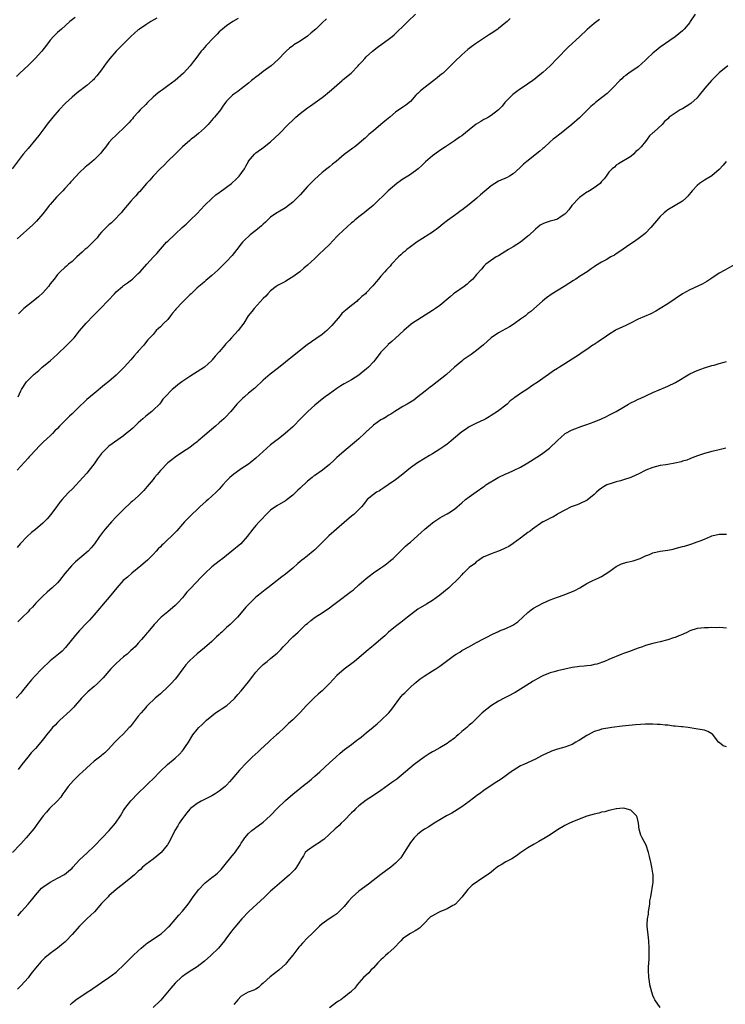
# Model space of a CAD drawing. Units: inches. Extents: x 2568000 to 2571000, y 1539000 to 1542000.
# Drawn here: x 2569901 to 2570093, y 1539358 to 1539626 of the extents above; entities that cross this region are included whole.
import ezdxf

# ---------------------------------------------------------------- set-up
doc = ezdxf.new("R2010")
doc.units = ezdxf.units.IN
doc.header["$MEASUREMENT"] = 0
doc.layers.add('LD25681539_10ft', color=82, linetype='Continuous')

msp = doc.modelspace()

# ---------------------------------------------------------------- linework, layer by layer
at = {"layer": 'LD25681539_10ft'}
for points, elevation in [([(2570084.51, 1539627), (2570083.16, 1539625), (2570083, 1539624.78), (2570081.46, 1539623), (2570081, 1539622.55), (2570079, 1539620.86), (2570075, 1539618.09), (2570074.41, 1539617.59), (2570073, 1539616.44), (2570071.46, 1539615), (2570071, 1539614.53), (2570069, 1539612.75), (2570066.4, 1539611), (2570065.61, 1539610.39), (2570065, 1539609.96), (2570064.51, 1539609.49), (2570063.94, 1539609), (2570062.06, 1539607), (2570060.54, 1539605.46), (2570059, 1539604.28), (2570057.4, 1539603), (2570057.17, 1539602.83), (2570057, 1539602.68), (2570056.12, 1539601.88), (2570053.15, 1539599), (2570053, 1539598.84), (2570050.97, 1539597.03), (2570049, 1539595.47), (2570048.45, 1539595), (2570047.62, 1539594.38), (2570046.5, 1539593.5), (2570045.84, 1539593), (2570045, 1539592.3), (2570043.28, 1539590.72), (2570043, 1539590.5), (2570042.24, 1539589.76), (2570038.69, 1539587), (2570037.8, 1539586.2), (2570037, 1539585.42), (2570036.76, 1539585.24), (2570035, 1539583.62), (2570034.01, 1539583), (2570033.36, 1539582.64), (2570031, 1539581.59), (2570029, 1539580.39), (2570026.07, 1539577.93), (2570025.07, 1539577), (2570023, 1539575.26), (2570021, 1539573.72), (2570020.56, 1539573.44), (2570019.99, 1539573), (2570019, 1539572.27), (2570017.1, 1539570.9), (2570015.96, 1539570.04), (2570014.72, 1539569), (2570013, 1539567.76), (2570011.34, 1539566.66), (2570011, 1539566.47), (2570008.86, 1539565.14), (2570007, 1539563.78), (2570006.01, 1539563), (2570005.5, 1539562.5), (2570005, 1539562.1), (2570004.44, 1539561.56), (2570003.81, 1539561), (2570001.9, 1539559), (2570001.49, 1539558.51), (2570001, 1539557.99), (2570000.54, 1539557.46), (2570000.06, 1539557), (2569999, 1539555.74), (2569998.33, 1539555), (2569997.72, 1539554.28), (2569996.83, 1539553.17), (2569995, 1539551.25), (2569994.78, 1539551), (2569993.76, 1539550.24), (2569993, 1539549.46), (2569992.75, 1539549.25), (2569992.52, 1539549), (2569991, 1539547.84), (2569990.01, 1539547), (2569989.43, 1539546.57), (2569989, 1539546.15), (2569988.37, 1539545.63), (2569987.89, 1539545), (2569985.6, 1539542.4), (2569985, 1539541.75), (2569984.24, 1539541), (2569983, 1539539.95), (2569981.3, 1539538.7), (2569980.08, 1539537.92), (2569978.94, 1539537.06), (2569976.33, 1539535), (2569973, 1539532.43), (2569971.11, 1539530.89), (2569968.87, 1539529.13), (2569967, 1539527.5), (2569964.67, 1539525.33), (2569963, 1539523.93), (2569961.86, 1539523), (2569961.4, 1539522.6), (2569959.83, 1539521), (2569959, 1539519.98), (2569958.17, 1539519), (2569956.62, 1539517.38), (2569956.25, 1539517), (2569955, 1539515.91), (2569954, 1539515), (2569952.36, 1539513.64), (2569951, 1539512.46), (2569949.29, 1539511), (2569949, 1539510.73), (2569948, 1539510), (2569947, 1539509.2), (2569945, 1539507.91), (2569943, 1539506.56), (2569942.15, 1539505.85), (2569941, 1539504.98), (2569939, 1539502.96), (2569938.12, 1539501.88), (2569937.42, 1539501), (2569937, 1539500.51), (2569935.45, 1539498.55), (2569934.51, 1539497.49), (2569933, 1539495.97), (2569931.41, 1539494.59), (2569931, 1539494.25), (2569929, 1539492.36), (2569927.35, 1539490.65), (2569927, 1539490.32), (2569925.73, 1539489), (2569923.96, 1539487), (2569923.56, 1539486.44), (2569922.46, 1539485), (2569921.05, 1539482.95), (2569920.13, 1539481.87), (2569919.32, 1539481), (2569915.93, 1539478.07), (2569915, 1539477.18), (2569914.83, 1539477), (2569913.12, 1539475), (2569911.52, 1539473), (2569911, 1539472.41), (2569909.56, 1539471), (2569908.18, 1539469.82), (2569907, 1539468.74), (2569905.16, 1539466.84), (2569904.22, 1539465.78), (2569903.44, 1539465), (2569903, 1539464.51), (2569901.53, 1539463), (2569900.25, 1539461.75)], 7580), ([(2569900.29, 1539523), (2569901, 1539524.55), (2569901.24, 1539525), (2569902.58, 1539527), (2569904.59, 1539529), (2569905.9, 1539530.1), (2569906.86, 1539531), (2569909, 1539532.78), (2569911, 1539534.57), (2569911.22, 1539534.78), (2569911.43, 1539535), (2569913, 1539536.44), (2569914.29, 1539537.71), (2569915.29, 1539538.71), (2569915.54, 1539539), (2569917, 1539540.87), (2569918.8, 1539543), (2569920.7, 1539545), (2569921.86, 1539546.14), (2569922.67, 1539547), (2569924.8, 1539549.2), (2569926.48, 1539551), (2569927, 1539551.51), (2569928.72, 1539553), (2569929, 1539553.22), (2569930.04, 1539553.96), (2569931.18, 1539554.82), (2569931.4, 1539555), (2569933, 1539556.47), (2569933.51, 1539557), (2569935.31, 1539559), (2569937.15, 1539561), (2569938.02, 1539561.98), (2569939, 1539563.13), (2569940.68, 1539565), (2569941, 1539565.32), (2569942.81, 1539567), (2569943, 1539567.16), (2569944.95, 1539569), (2569946.05, 1539569.95), (2569947.13, 1539571), (2569949, 1539572.82), (2569951, 1539575.03), (2569953.07, 1539577), (2569954.1, 1539577.9), (2569955, 1539578.5), (2569955.28, 1539578.72), (2569958.34, 1539581), (2569959.73, 1539582.27), (2569960.45, 1539583), (2569961.85, 1539585), (2569962.26, 1539585.74), (2569962.93, 1539587), (2569963, 1539587.1), (2569964.59, 1539589), (2569965, 1539589.34), (2569967.11, 1539590.89), (2569967.24, 1539591), (2569969, 1539592.34), (2569971.39, 1539594.61), (2569973.75, 1539597), (2569975, 1539598.23), (2569975.81, 1539599), (2569977, 1539600), (2569979, 1539601.54), (2569979.86, 1539602.14), (2569983, 1539604.36), (2569983.84, 1539605), (2569984.49, 1539605.51), (2569985.58, 1539606.42), (2569987, 1539607.75), (2569988.44, 1539609), (2569988.73, 1539609.27), (2569990.86, 1539611), (2569992.8, 1539613), (2569993, 1539613.24), (2569993.85, 1539614.15), (2569994.6, 1539615), (2569995, 1539615.39), (2569996.73, 1539617), (2569998, 1539618), (2569999.35, 1539619), (2570001, 1539620.19), (2570002.05, 1539621), (2570002.57, 1539621.43), (2570003.61, 1539622.39), (2570005, 1539623.72), (2570006.28, 1539625), (2570008.41, 1539627)], 7550), ([(2569938.03, 1539625.97), (2569936.4, 1539625), (2569935, 1539624.13), (2569933.32, 1539623), (2569933, 1539622.76), (2569930.94, 1539621), (2569928.99, 1539619), (2569927.99, 1539618.01), (2569927, 1539616.98), (2569925.24, 1539615), (2569924.26, 1539613.74), (2569923, 1539611.94), (2569921.73, 1539610.27), (2569921, 1539609.46), (2569920.78, 1539609.22), (2569920.54, 1539609), (2569919, 1539607.67), (2569916.37, 1539605.63), (2569915, 1539604.5), (2569913.19, 1539602.81), (2569911.51, 1539601), (2569909.76, 1539599), (2569909, 1539598.12), (2569908.5, 1539597.5), (2569907, 1539595.5), (2569905.96, 1539594.04), (2569905.15, 1539593), (2569903, 1539590.49), (2569901.66, 1539589), (2569898.65, 1539585)], 7520), ([(2569915.84, 1539626.16), (2569914.41, 1539625), (2569912.08, 1539623), (2569911.53, 1539622.47), (2569911, 1539622.02), (2569909.95, 1539621), (2569909, 1539619.96), (2569907.72, 1539618.28), (2569907, 1539617.38), (2569906.72, 1539617), (2569904.94, 1539615), (2569903.98, 1539614.02), (2569903, 1539613.07), (2569900.77, 1539611), (2569899.88, 1539610.12)], 7510), ([(2570034.18, 1539625.82), (2570033.31, 1539625), (2570033, 1539624.73), (2570031, 1539623.15), (2570030.79, 1539623), (2570029, 1539621.79), (2570028.51, 1539621.49), (2570024.76, 1539619), (2570023.73, 1539618.27), (2570022.61, 1539617.39), (2570021, 1539615.96), (2570019, 1539614.07), (2570017.94, 1539613), (2570015.9, 1539611), (2570015.4, 1539610.6), (2570015, 1539610.32), (2570014.25, 1539609.75), (2570013.39, 1539609), (2570013, 1539608.74), (2570011, 1539607.18), (2570009.8, 1539606.2), (2570009, 1539605.46), (2570008.74, 1539605.26), (2570008.47, 1539605), (2570007, 1539603.29), (2570005.76, 1539602.25), (2570005, 1539601.71), (2570003, 1539600.34), (2570001.38, 1539599), (2570000.05, 1539597.95), (2569999, 1539597), (2569997, 1539595.3), (2569996.61, 1539595), (2569995.68, 1539594.32), (2569995, 1539593.56), (2569994.67, 1539593.33), (2569994.34, 1539593), (2569993, 1539591.84), (2569991.93, 1539591), (2569991.37, 1539590.63), (2569989, 1539588.88), (2569986.81, 1539587), (2569985.79, 1539586.21), (2569985, 1539585.54), (2569984.29, 1539585), (2569983, 1539583.94), (2569981.94, 1539583), (2569981, 1539582.14), (2569979, 1539580.16), (2569977, 1539577.92), (2569975, 1539575.91), (2569973, 1539574.39), (2569971, 1539573.21), (2569970.67, 1539573), (2569969, 1539571.82), (2569967.57, 1539570.43), (2569967, 1539569.93), (2569966.54, 1539569.46), (2569965, 1539568.17), (2569963.44, 1539567), (2569963, 1539566.61), (2569962.17, 1539565.83), (2569961.35, 1539565), (2569961, 1539564.57), (2569959.81, 1539563), (2569958.56, 1539561.44), (2569957, 1539559.76), (2569956.26, 1539559), (2569955.59, 1539558.41), (2569954.59, 1539557.41), (2569953, 1539555.98), (2569951.4, 1539554.6), (2569951, 1539554.28), (2569950.33, 1539553.67), (2569949.5, 1539553), (2569949, 1539552.58), (2569947.39, 1539551), (2569947, 1539550.66), (2569945.29, 1539549), (2569945, 1539548.75), (2569943.22, 1539546.78), (2569943, 1539546.5), (2569942.3, 1539545.7), (2569941.77, 1539545), (2569941, 1539544.03), (2569939.91, 1539543), (2569939, 1539541.99), (2569938.45, 1539541.55), (2569937.9, 1539541), (2569937, 1539539.95), (2569936.14, 1539539), (2569935.58, 1539538.42), (2569934.7, 1539537.3), (2569934.48, 1539537), (2569933, 1539535.38), (2569932.71, 1539535), (2569931.87, 1539534.13), (2569930.95, 1539533), (2569929.17, 1539531), (2569929, 1539530.83), (2569927, 1539528.86), (2569925, 1539527.17), (2569923.8, 1539526.2), (2569921, 1539523.86), (2569919, 1539522.21), (2569918.36, 1539521.64), (2569917, 1539520.35), (2569915.34, 1539518.66), (2569915, 1539518.36), (2569914.31, 1539517.69), (2569913.55, 1539517), (2569913, 1539516.43), (2569911.55, 1539515), (2569911, 1539514.35), (2569910.33, 1539513.67), (2569909.63, 1539513), (2569909, 1539512.34), (2569907.25, 1539510.75), (2569906.25, 1539509.75), (2569903.68, 1539507), (2569903.34, 1539506.66), (2569903, 1539506.27), (2569901, 1539504.09), (2569900.04, 1539503)], 7560), ([(2570058.45, 1539625.55), (2570057, 1539624.47), (2570055.11, 1539622.89), (2570053.07, 1539621), (2570049.9, 1539618.1), (2570046.94, 1539615), (2570045, 1539613.01), (2570043, 1539611.19), (2570041.78, 1539610.22), (2570041, 1539609.51), (2570040.36, 1539609), (2570037.41, 1539607), (2570037, 1539606.75), (2570035.99, 1539606.01), (2570034.85, 1539605.15), (2570034.68, 1539605), (2570032.67, 1539603), (2570031.94, 1539602.06), (2570030.99, 1539601), (2570029, 1539599.45), (2570028.27, 1539599), (2570027.44, 1539598.56), (2570027, 1539598.36), (2570026.14, 1539597.86), (2570024.9, 1539597.1), (2570023, 1539595.56), (2570021, 1539593.98), (2570020.4, 1539593.6), (2570019, 1539592.59), (2570016.55, 1539591), (2570015, 1539589.95), (2570013.65, 1539589), (2570013, 1539588.48), (2570011.14, 1539586.86), (2570010.13, 1539585.87), (2570009.16, 1539585), (2570007, 1539583.46), (2570006.3, 1539583), (2570005, 1539582.19), (2570004.28, 1539581.71), (2570003.31, 1539581), (2570000.94, 1539579), (2569996.88, 1539575), (2569995, 1539573.43), (2569994.45, 1539573), (2569993, 1539571.93), (2569991.92, 1539571), (2569991.41, 1539570.59), (2569991, 1539570.24), (2569987.41, 1539567), (2569987, 1539566.54), (2569985, 1539564.41), (2569983.58, 1539563), (2569982.2, 1539561.8), (2569981.43, 1539561), (2569981, 1539560.62), (2569979, 1539558.73), (2569978.05, 1539557.95), (2569976.95, 1539557), (2569975, 1539555.58), (2569973.41, 1539554.59), (2569973, 1539554.34), (2569971, 1539553.31), (2569970.81, 1539553.19), (2569970.51, 1539553), (2569969, 1539551.83), (2569968.2, 1539551), (2569967.66, 1539550.34), (2569967, 1539549.69), (2569964.47, 1539547), (2569963.85, 1539546.15), (2569962.91, 1539545), (2569961.66, 1539543), (2569960.15, 1539541), (2569958.35, 1539539), (2569957.68, 1539538.32), (2569957, 1539537.55), (2569956.73, 1539537.27), (2569956.51, 1539537), (2569955, 1539535.24), (2569953.94, 1539534.06), (2569953.13, 1539533), (2569953, 1539532.86), (2569951, 1539531), (2569947, 1539528.45), (2569944.87, 1539527), (2569943.78, 1539526.22), (2569943, 1539525.57), (2569942.21, 1539525), (2569940.27, 1539523), (2569939.67, 1539522.33), (2569939, 1539521.37), (2569938.72, 1539521), (2569937, 1539519.36), (2569936.66, 1539519), (2569935, 1539517.68), (2569934.26, 1539517), (2569933, 1539515.87), (2569932.06, 1539515), (2569931.52, 1539514.48), (2569931, 1539514.01), (2569930.44, 1539513.56), (2569929.72, 1539513), (2569929, 1539512.37), (2569925, 1539509.53), (2569924.71, 1539509.29), (2569923, 1539507.56), (2569921.87, 1539506.13), (2569921, 1539504.78), (2569919.63, 1539503), (2569919, 1539502.23), (2569917.94, 1539501), (2569916.11, 1539499), (2569915, 1539497.85), (2569914.12, 1539497), (2569913, 1539495.88), (2569912.25, 1539495), (2569911.68, 1539494.32), (2569911, 1539493.43), (2569910.71, 1539493), (2569909.22, 1539491), (2569908.19, 1539489.81), (2569907.39, 1539489), (2569907, 1539488.62), (2569905, 1539486.91), (2569903.95, 1539486.05), (2569902.77, 1539485), (2569900.86, 1539483), (2569900.04, 1539481.96)], 7570), ([(2569960.18, 1539625.82), (2569958.72, 1539625), (2569957, 1539623.85), (2569955.86, 1539623), (2569955.43, 1539622.57), (2569955, 1539622.23), (2569954.44, 1539621.56), (2569953.82, 1539621), (2569953, 1539620.16), (2569951.92, 1539619), (2569951.5, 1539618.5), (2569951, 1539617.98), (2569950.56, 1539617.45), (2569950.14, 1539617), (2569948.64, 1539615), (2569947.92, 1539614.08), (2569947.14, 1539613), (2569945.33, 1539611), (2569943.04, 1539609), (2569941, 1539607.56), (2569939.55, 1539606.45), (2569939, 1539606.07), (2569938.4, 1539605.6), (2569937, 1539604.42), (2569935.5, 1539603), (2569935, 1539602.5), (2569933.54, 1539601), (2569933, 1539600.37), (2569931.72, 1539599), (2569931.41, 1539598.59), (2569931, 1539598.11), (2569930.47, 1539597.53), (2569929.93, 1539597), (2569929, 1539596.02), (2569927.45, 1539594.55), (2569927, 1539594.15), (2569925.83, 1539593), (2569925, 1539592.09), (2569924.14, 1539591), (2569923.66, 1539590.34), (2569923, 1539589.53), (2569922.77, 1539589.23), (2569922.56, 1539589), (2569921, 1539587.44), (2569919.69, 1539586.31), (2569919, 1539585.77), (2569918.58, 1539585.42), (2569917, 1539583.96), (2569916.05, 1539583), (2569914.6, 1539581.4), (2569914.26, 1539581), (2569913, 1539579.61), (2569912.44, 1539579), (2569910.75, 1539577.25), (2569909, 1539575.31), (2569908.74, 1539575), (2569907.99, 1539574.01), (2569907, 1539572.73), (2569905.28, 1539570.72), (2569904.26, 1539569.74), (2569900.06, 1539565.94)], 7530), ([(2569984.22, 1539625.78), (2569983, 1539624.69), (2569981.25, 1539623), (2569980.06, 1539621.94), (2569978.98, 1539621.02), (2569977, 1539619.66), (2569975.34, 1539618.66), (2569975, 1539618.39), (2569974.17, 1539617.83), (2569973.19, 1539617), (2569973, 1539616.82), (2569971, 1539614.73), (2569969.13, 1539613), (2569967, 1539611.44), (2569966.41, 1539611), (2569965.62, 1539610.38), (2569965, 1539609.93), (2569964.5, 1539609.5), (2569963.82, 1539609), (2569963, 1539608.3), (2569961, 1539606.76), (2569960.03, 1539605.97), (2569959, 1539605.28), (2569958.62, 1539605), (2569957, 1539603.34), (2569956.71, 1539603), (2569956, 1539602), (2569955.33, 1539601), (2569955, 1539600.61), (2569953.74, 1539599), (2569953.38, 1539598.62), (2569951.96, 1539597), (2569951, 1539595.99), (2569949.41, 1539594.59), (2569948.31, 1539593.69), (2569947.38, 1539593), (2569947, 1539592.69), (2569945, 1539590.95), (2569944.03, 1539589.97), (2569943.02, 1539589), (2569941, 1539587.02), (2569939.99, 1539586.01), (2569938.94, 1539585), (2569937.03, 1539583), (2569936.1, 1539581.9), (2569935.27, 1539581), (2569933.3, 1539578.7), (2569933, 1539578.41), (2569932.34, 1539577.66), (2569931.7, 1539577), (2569931, 1539576.22), (2569929.95, 1539575), (2569929.54, 1539574.46), (2569929, 1539573.84), (2569928.31, 1539573), (2569926.41, 1539571), (2569925.67, 1539570.33), (2569925, 1539569.77), (2569924.6, 1539569.4), (2569923, 1539567.72), (2569922.37, 1539567), (2569921.78, 1539566.22), (2569920.82, 1539565.18), (2569919, 1539563.44), (2569918.49, 1539563), (2569917.73, 1539562.27), (2569916.28, 1539561), (2569915, 1539559.81), (2569914.02, 1539559), (2569913.49, 1539558.51), (2569913, 1539558.12), (2569911.78, 1539557), (2569911, 1539556.2), (2569910.09, 1539555), (2569909, 1539553.66), (2569908.53, 1539553), (2569907, 1539551.25), (2569905.86, 1539550.14), (2569904.36, 1539549), (2569901.88, 1539547), (2569901.44, 1539546.56), (2569901, 1539546.16), (2569900.42, 1539545.58)], 7540), ([(2570093.37, 1539613), (2570091, 1539611.06), (2570088.96, 1539609.04), (2570087.1, 1539606.9), (2570085.53, 1539605), (2570085, 1539604.31), (2570083.28, 1539602.72), (2570083, 1539602.52), (2570081, 1539601.31), (2570080.79, 1539601.21), (2570080.42, 1539601), (2570079, 1539600.11), (2570077.42, 1539599), (2570077, 1539598.57), (2570076.12, 1539597.88), (2570075.48, 1539597), (2570073.33, 1539595), (2570073.14, 1539594.86), (2570073, 1539594.72), (2570072.08, 1539593.92), (2570071.46, 1539593), (2570071, 1539592.42), (2570069.76, 1539591), (2570069, 1539590.1), (2570068.35, 1539589.65), (2570067.71, 1539589), (2570067, 1539588.36), (2570063.63, 1539586.37), (2570063, 1539585.96), (2570062.53, 1539585.47), (2570061.92, 1539585), (2570061, 1539584.02), (2570060.28, 1539583), (2570059.71, 1539582.29), (2570059, 1539581.49), (2570058.79, 1539581.21), (2570058.6, 1539581), (2570057, 1539579.82), (2570055.74, 1539579), (2570055.27, 1539578.73), (2570055, 1539578.59), (2570053, 1539577.19), (2570052.9, 1539577.1), (2570050.97, 1539575), (2570050.15, 1539573.85), (2570049.39, 1539573), (2570049, 1539572.62), (2570048, 1539572), (2570047, 1539571.31), (2570046.1, 1539571), (2570045, 1539570.71), (2570043.7, 1539570.3), (2570043, 1539569.99), (2570042.34, 1539569.66), (2570041, 1539568.59), (2570039.19, 1539566.81), (2570039, 1539566.64), (2570037, 1539565), (2570035, 1539563.75), (2570033.68, 1539563), (2570033, 1539562.55), (2570032.02, 1539561.98), (2570031, 1539561.34), (2570030.36, 1539561), (2570027.57, 1539559), (2570027.26, 1539558.74), (2570027, 1539558.47), (2570026.32, 1539557.68), (2570025, 1539556.22), (2570023.98, 1539555), (2570023.48, 1539554.52), (2570023, 1539554.12), (2570022.42, 1539553.58), (2570021.61, 1539553), (2570019, 1539551.18), (2570018.76, 1539551), (2570017.82, 1539550.18), (2570015, 1539547.8), (2570013.88, 1539547), (2570013, 1539546.4), (2570009, 1539543.92), (2570007.57, 1539543), (2570007.24, 1539542.76), (2570005.21, 1539541), (2570003, 1539538.88), (2570001.98, 1539538.02), (2570001, 1539537.17), (2570000.83, 1539537), (2569999, 1539535.14), (2569997.42, 1539533), (2569997, 1539532.5), (2569995.62, 1539531), (2569995, 1539530.44), (2569994.18, 1539529.82), (2569993, 1539528.87), (2569991, 1539527.62), (2569989, 1539526.47), (2569988.09, 1539525.91), (2569987, 1539525.19), (2569985, 1539523.82), (2569983.85, 1539523), (2569983, 1539522.35), (2569981, 1539520.66), (2569979.09, 1539519), (2569978.07, 1539517.93), (2569977.15, 1539517), (2569975.24, 1539515), (2569975, 1539514.77), (2569972.98, 1539513), (2569971, 1539511.49), (2569970.4, 1539511), (2569969, 1539509.91), (2569967.96, 1539509), (2569965, 1539506.25), (2569963.45, 1539505), (2569963, 1539504.68), (2569961, 1539503.38), (2569959.59, 1539502.41), (2569959, 1539501.95), (2569957.89, 1539501), (2569957, 1539500.1), (2569955.98, 1539499), (2569955.54, 1539498.46), (2569955, 1539497.89), (2569954.2, 1539497), (2569953, 1539495.92), (2569952.02, 1539495), (2569951.46, 1539494.54), (2569949.71, 1539493), (2569949, 1539492.33), (2569947.54, 1539491), (2569947.29, 1539490.71), (2569947, 1539490.42), (2569946.31, 1539489.68), (2569945.59, 1539489), (2569945, 1539488.29), (2569943.47, 1539486.53), (2569941.98, 1539485), (2569941, 1539484.13), (2569939.81, 1539483), (2569939.38, 1539482.62), (2569939, 1539482.19), (2569938.4, 1539481.6), (2569937.87, 1539481), (2569937, 1539480.07), (2569935.47, 1539478.53), (2569933.71, 1539477), (2569931.26, 1539475), (2569930.05, 1539473.95), (2569928.9, 1539473), (2569927.13, 1539471), (2569925.51, 1539469), (2569923, 1539466.07), (2569922.54, 1539465.46), (2569921, 1539463.67), (2569919.74, 1539462.26), (2569919, 1539461.52), (2569917, 1539459.38), (2569915.9, 1539458.1), (2569913.23, 1539454.77), (2569912.24, 1539453.76), (2569911.26, 1539453), (2569909, 1539451.13), (2569906.78, 1539449), (2569904.86, 1539447), (2569903.97, 1539446.03), (2569903, 1539444.86), (2569901.53, 1539443), (2569901, 1539442.36), (2569899.77, 1539441)], 7590), ([(2570092.87, 1539587), (2570092.05, 1539585.95), (2570091, 1539584.81), (2570089, 1539583.11), (2570087, 1539581.87), (2570085.65, 1539581), (2570085, 1539580.43), (2570083.67, 1539579), (2570082.49, 1539577.51), (2570081.98, 1539577), (2570081, 1539576.19), (2570079.04, 1539575.04), (2570077, 1539573.78), (2570076.58, 1539573.42), (2570076.05, 1539573), (2570075, 1539571.99), (2570072.46, 1539569), (2570071, 1539567.5), (2570070.44, 1539567), (2570069, 1539565.92), (2570067.66, 1539565), (2570067, 1539564.57), (2570063.71, 1539562.29), (2570063, 1539561.81), (2570062.49, 1539561.51), (2570061.56, 1539561), (2570060.24, 1539560.24), (2570059, 1539559.58), (2570057.39, 1539558.61), (2570057, 1539558.3), (2570056.19, 1539557.81), (2570055.09, 1539557), (2570053, 1539555.73), (2570051.98, 1539555), (2570051.36, 1539554.64), (2570048.81, 1539553), (2570045.58, 1539551), (2570044.07, 1539549.93), (2570042.95, 1539549), (2570039.79, 1539546.21), (2570039, 1539545.62), (2570038.68, 1539545.32), (2570038.28, 1539545), (2570037, 1539544.06), (2570035.21, 1539542.79), (2570033.97, 1539542.03), (2570031, 1539540.39), (2570029, 1539539.05), (2570026.87, 1539537.13), (2570025, 1539535.58), (2570023.51, 1539534.49), (2570021.41, 1539533), (2570021, 1539532.69), (2570019, 1539531.02), (2570017.95, 1539530.05), (2570016.79, 1539529), (2570014.29, 1539527), (2570013, 1539526.05), (2570012.43, 1539525.57), (2570011, 1539524.49), (2570009.06, 1539522.94), (2570007.91, 1539522.09), (2570007, 1539521.51), (2570006.13, 1539521), (2570005, 1539520.3), (2570002.81, 1539519), (2570001.72, 1539518.28), (2570001, 1539517.86), (2570000.48, 1539517.52), (2569999.56, 1539517), (2569999, 1539516.66), (2569997, 1539515.28), (2569996.67, 1539515), (2569995, 1539513.48), (2569994.52, 1539513), (2569993, 1539511.56), (2569992.38, 1539511), (2569989, 1539508.18), (2569987.62, 1539507), (2569987, 1539506.42), (2569986.24, 1539505.76), (2569985, 1539504.59), (2569983.09, 1539503), (2569981, 1539501.59), (2569980.66, 1539501.34), (2569980.28, 1539501), (2569979, 1539500.03), (2569977, 1539498.11), (2569976.42, 1539497.58), (2569975, 1539496.18), (2569973.51, 1539495), (2569973, 1539494.63), (2569970.72, 1539493.28), (2569969, 1539492.1), (2569967.8, 1539491), (2569966.46, 1539489.54), (2569965.91, 1539489), (2569965, 1539487.96), (2569964.11, 1539487), (2569962.59, 1539485), (2569960.88, 1539483), (2569959.87, 1539482.13), (2569959, 1539481.43), (2569958.48, 1539481), (2569957, 1539479.85), (2569955.95, 1539479), (2569955, 1539478.27), (2569953, 1539476.69), (2569951.06, 1539474.94), (2569950.07, 1539473.93), (2569947.17, 1539470.83), (2569946.21, 1539469.79), (2569945.59, 1539469), (2569945, 1539468.32), (2569943.8, 1539467), (2569943.41, 1539466.59), (2569943, 1539466.21), (2569941, 1539464.52), (2569939.26, 1539463), (2569937.32, 1539461), (2569935.55, 1539459), (2569935.31, 1539458.69), (2569935, 1539458.32), (2569934.42, 1539457.58), (2569933.88, 1539457), (2569933, 1539455.95), (2569932.11, 1539455), (2569931.55, 1539454.45), (2569931, 1539453.98), (2569930.51, 1539453.49), (2569929.95, 1539453), (2569929, 1539452.25), (2569927, 1539450.43), (2569926.27, 1539449.73), (2569925.56, 1539449), (2569923.44, 1539446.56), (2569922.47, 1539445.53), (2569921.94, 1539445), (2569921, 1539444.17), (2569919.29, 1539442.71), (2569918.25, 1539441.75), (2569917.55, 1539441), (2569917, 1539440.35), (2569915.81, 1539439), (2569915.44, 1539438.56), (2569914.46, 1539437.54), (2569911.66, 1539435), (2569911.33, 1539434.67), (2569911, 1539434.38), (2569910.34, 1539433.66), (2569909.68, 1539433), (2569909, 1539432.22), (2569908.02, 1539431), (2569907.59, 1539430.42), (2569906.45, 1539429), (2569905, 1539427.3), (2569903.89, 1539426.11), (2569902.9, 1539425), (2569901.33, 1539423), (2569900.36, 1539421.64)], 7600), ([(2570095.1, 1539558.9), (2570092.58, 1539557.42), (2570091, 1539556.58), (2570089, 1539555.24), (2570087.68, 1539554.32), (2570087, 1539553.94), (2570086.41, 1539553.59), (2570083, 1539552.02), (2570081, 1539550.97), (2570079, 1539549.65), (2570077, 1539548.24), (2570075, 1539546.98), (2570073.75, 1539546.25), (2570072.44, 1539545.56), (2570069, 1539544.05), (2570066.88, 1539543), (2570065.64, 1539542.36), (2570063, 1539541.14), (2570062.75, 1539541), (2570061, 1539539.9), (2570059.7, 1539539), (2570059.29, 1539538.71), (2570059, 1539538.53), (2570058.1, 1539537.9), (2570057, 1539537.22), (2570056.68, 1539537), (2570055, 1539535.84), (2570053.75, 1539535), (2570053, 1539534.46), (2570051, 1539533.17), (2570049, 1539531.94), (2570047.53, 1539531), (2570047.19, 1539530.81), (2570047, 1539530.66), (2570045.96, 1539530.04), (2570044.55, 1539529), (2570043, 1539527.93), (2570041.77, 1539527), (2570040.08, 1539525.92), (2570039, 1539525.16), (2570037, 1539523.9), (2570035.72, 1539523), (2570035.28, 1539522.72), (2570035, 1539522.45), (2570034.15, 1539521.85), (2570033.31, 1539521), (2570030.71, 1539519), (2570029, 1539517.87), (2570028.46, 1539517.54), (2570027.5, 1539517), (2570027, 1539516.73), (2570025, 1539515.82), (2570023.4, 1539515), (2570023, 1539514.78), (2570021.96, 1539514.04), (2570021, 1539513.42), (2570020.46, 1539513), (2570018.09, 1539511), (2570017.51, 1539510.49), (2570017, 1539510.12), (2570016.38, 1539509.62), (2570015, 1539508.71), (2570013, 1539507.47), (2570012.2, 1539507), (2570011, 1539506.26), (2570008.95, 1539505.05), (2570007, 1539503.64), (2570004.46, 1539501.54), (2570003, 1539500.39), (2570001.01, 1539498.99), (2569999.82, 1539498.18), (2569999, 1539497.7), (2569998.57, 1539497.43), (2569997.8, 1539497), (2569997, 1539496.39), (2569995.29, 1539495), (2569995, 1539494.68), (2569994.28, 1539493.72), (2569993.67, 1539493), (2569991.66, 1539491), (2569991, 1539490.47), (2569989, 1539488.8), (2569984.86, 1539485.14), (2569982.69, 1539483), (2569981, 1539481.36), (2569980.6, 1539481), (2569979, 1539479.75), (2569978.1, 1539479), (2569977.48, 1539478.52), (2569976.39, 1539477.61), (2569975, 1539476.38), (2569973, 1539474.73), (2569972.04, 1539473.96), (2569968.19, 1539471), (2569967.51, 1539470.49), (2569965.66, 1539469), (2569965, 1539468.44), (2569963.48, 1539467), (2569963.24, 1539466.76), (2569963, 1539466.46), (2569962.29, 1539465.71), (2569961, 1539464.17), (2569959.95, 1539463), (2569957.95, 1539461), (2569957, 1539460.18), (2569955.73, 1539459), (2569955.34, 1539458.66), (2569955, 1539458.32), (2569954.31, 1539457.69), (2569953, 1539456.44), (2569951, 1539454.67), (2569949, 1539453.04), (2569947, 1539451.26), (2569946.76, 1539451), (2569945.97, 1539450.03), (2569945.1, 1539449), (2569943.37, 1539446.63), (2569943, 1539446.19), (2569941.93, 1539445), (2569941, 1539444.06), (2569939, 1539442.21), (2569937.62, 1539441), (2569935.53, 1539439), (2569935.27, 1539438.73), (2569935, 1539438.44), (2569933.76, 1539437), (2569933, 1539436.08), (2569932.13, 1539435), (2569930.75, 1539433.25), (2569930.54, 1539433), (2569929, 1539431.33), (2569927.8, 1539430.2), (2569926.59, 1539429), (2569924.76, 1539427), (2569923.86, 1539426.14), (2569923, 1539425.44), (2569922.77, 1539425.23), (2569921, 1539423.86), (2569919.99, 1539423), (2569917.79, 1539421), (2569917, 1539420.23), (2569915.71, 1539419), (2569915.37, 1539418.63), (2569913.94, 1539417), (2569913, 1539415.71), (2569912.5, 1539415), (2569911.9, 1539414.1), (2569910.9, 1539413), (2569908.84, 1539411), (2569908.01, 1539409.99), (2569907.13, 1539409), (2569905.7, 1539407), (2569905.4, 1539406.6), (2569905, 1539406.1), (2569904.54, 1539405.46), (2569903, 1539403.66), (2569902.45, 1539403), (2569901.77, 1539402.23), (2569901, 1539401.4), (2569900.82, 1539401.18), (2569898.75, 1539399)], 7610), ([(2569900.19, 1539381.81), (2569901.26, 1539383), (2569903, 1539384.98), (2569903.93, 1539386.07), (2569904.65, 1539387), (2569905, 1539387.42), (2569906.7, 1539389.3), (2569907, 1539389.58), (2569909, 1539391), (2569911, 1539392.03), (2569912.94, 1539393.06), (2569914.04, 1539393.96), (2569915, 1539394.78), (2569915.23, 1539395), (2569917.02, 1539397), (2569919.05, 1539398.95), (2569921, 1539400.74), (2569921.23, 1539401), (2569923, 1539402.8), (2569923.17, 1539403), (2569925.11, 1539405), (2569926.82, 1539407), (2569928.13, 1539409), (2569929, 1539410.46), (2569929.34, 1539411), (2569930.95, 1539413.05), (2569933, 1539415.13), (2569935, 1539417.12), (2569935.96, 1539418.04), (2569936.93, 1539419), (2569939, 1539421.13), (2569940.93, 1539423), (2569943, 1539424.7), (2569944.2, 1539425.8), (2569945, 1539426.67), (2569945.27, 1539427), (2569945.84, 1539427.84), (2569946.65, 1539429), (2569947.84, 1539431), (2569949, 1539432.51), (2569949.43, 1539433), (2569950.25, 1539433.75), (2569951, 1539434.51), (2569951.26, 1539434.74), (2569951.52, 1539435), (2569953, 1539436.24), (2569954.04, 1539437), (2569955, 1539437.65), (2569955.85, 1539438.15), (2569957.09, 1539439), (2569959, 1539440.72), (2569959.27, 1539441), (2569960.04, 1539441.96), (2569961, 1539443.03), (2569963, 1539445.49), (2569964.11, 1539447), (2569965, 1539448.09), (2569965.8, 1539449), (2569966.39, 1539449.61), (2569967, 1539450.16), (2569968.03, 1539451), (2569969, 1539451.83), (2569970.42, 1539453), (2569970.73, 1539453.27), (2569971, 1539453.56), (2569971.74, 1539454.26), (2569972.4, 1539455), (2569973, 1539455.64), (2569974.69, 1539457.31), (2569975, 1539457.65), (2569976.51, 1539459), (2569978.61, 1539461), (2569979, 1539461.34), (2569979.91, 1539462.09), (2569981.1, 1539463), (2569983, 1539464.22), (2569985, 1539465.57), (2569985.81, 1539466.19), (2569986.94, 1539467), (2569991, 1539470.12), (2569991.49, 1539470.51), (2569993, 1539471.84), (2569994.36, 1539473), (2569995, 1539473.58), (2569995.8, 1539474.2), (2569997, 1539475.1), (2569999, 1539476.48), (2569999.81, 1539477), (2570000.48, 1539477.52), (2570001, 1539477.89), (2570001.58, 1539478.42), (2570002.32, 1539479), (2570003, 1539479.64), (2570004.32, 1539481), (2570005, 1539481.63), (2570005.69, 1539482.31), (2570006.44, 1539483), (2570007, 1539483.45), (2570009.96, 1539486.04), (2570010.94, 1539487), (2570013, 1539488.73), (2570013.37, 1539489), (2570015, 1539490.05), (2570015.63, 1539490.37), (2570017, 1539491.14), (2570017.43, 1539491.43), (2570019, 1539492.42), (2570019.72, 1539493), (2570020.41, 1539493.59), (2570021, 1539494.16), (2570022.02, 1539495), (2570023, 1539495.78), (2570024.91, 1539497.09), (2570027, 1539498.6), (2570027.22, 1539498.78), (2570027.51, 1539499), (2570030.86, 1539501), (2570033, 1539502.04), (2570033.69, 1539502.31), (2570035.07, 1539502.93), (2570037, 1539503.85), (2570038.98, 1539505), (2570041.41, 1539506.59), (2570042.09, 1539507), (2570043, 1539507.62), (2570044.86, 1539509), (2570047, 1539511.11), (2570049, 1539512.93), (2570049.1, 1539513), (2570051, 1539514), (2570051.7, 1539514.3), (2570053.67, 1539515), (2570055, 1539515.42), (2570057, 1539516.15), (2570059, 1539516.98), (2570060.37, 1539517.63), (2570061, 1539517.93), (2570063.02, 1539518.98), (2570065, 1539520.19), (2570066.36, 1539521), (2570067, 1539521.36), (2570068.13, 1539521.87), (2570069, 1539522.31), (2570069.51, 1539522.49), (2570073, 1539524.1), (2570076.38, 1539525.62), (2570077, 1539525.85), (2570079.1, 1539526.9), (2570083, 1539529.23), (2570085, 1539530.14), (2570087, 1539530.84), (2570089, 1539531.46), (2570089.61, 1539531.61), (2570091, 1539532.02), (2570092.38, 1539532.38), (2570093, 1539532.55)], 7620), ([(2570092.83, 1539509), (2570091, 1539508.53), (2570089, 1539508.08), (2570087, 1539507.58), (2570085.07, 1539506.93), (2570083.66, 1539506.34), (2570083, 1539506.1), (2570082.22, 1539505.78), (2570081, 1539505.44), (2570080.68, 1539505.32), (2570078.94, 1539504.94), (2570077, 1539504.6), (2570076.49, 1539504.49), (2570075, 1539504.27), (2570073.99, 1539503.99), (2570073, 1539503.78), (2570071.08, 1539503), (2570069, 1539501.94), (2570068.36, 1539501.64), (2570066.96, 1539501.04), (2570065, 1539500.37), (2570064.15, 1539500.15), (2570063, 1539499.8), (2570061.34, 1539499.34), (2570061, 1539499.23), (2570060.49, 1539499), (2570059.52, 1539498.48), (2570059, 1539498.16), (2570058.36, 1539497.64), (2570057.63, 1539497), (2570057, 1539496.37), (2570055.13, 1539494.87), (2570053, 1539493.87), (2570052.39, 1539493.61), (2570051, 1539493.11), (2570050.75, 1539493), (2570049, 1539492.13), (2570047.14, 1539491.14), (2570046.9, 1539491), (2570045.74, 1539490.26), (2570045, 1539489.98), (2570044.4, 1539489.6), (2570043.12, 1539489), (2570043, 1539488.93), (2570040.2, 1539487), (2570039.57, 1539486.43), (2570039, 1539486.03), (2570037, 1539484.49), (2570035, 1539483.03), (2570033.75, 1539482.25), (2570033, 1539481.85), (2570032.42, 1539481.58), (2570031, 1539481), (2570029, 1539480.26), (2570027.7, 1539479.7), (2570027, 1539479.43), (2570026.28, 1539479), (2570025.51, 1539478.49), (2570025, 1539478.2), (2570024.44, 1539477.56), (2570023, 1539476.51), (2570021.43, 1539475), (2570021.22, 1539474.78), (2570021, 1539474.59), (2570020.27, 1539473.73), (2570017.45, 1539471), (2570017, 1539470.62), (2570015, 1539468.99), (2570013, 1539467.53), (2570012.16, 1539467), (2570011.43, 1539466.57), (2570009, 1539465.17), (2570007, 1539463.68), (2570006.21, 1539463), (2570004.43, 1539461.57), (2570003, 1539460.51), (2570001.07, 1539459), (2570000.02, 1539457.98), (2569998.98, 1539457.02), (2569997, 1539455.34), (2569996.56, 1539455), (2569995, 1539453.73), (2569993, 1539451.98), (2569991.81, 1539451), (2569989, 1539448.91), (2569987, 1539447.17), (2569985.02, 1539445), (2569983.01, 1539443), (2569981.95, 1539442.05), (2569980.87, 1539441.13), (2569978.79, 1539439), (2569977, 1539437.07), (2569975, 1539435.13), (2569973.87, 1539434.13), (2569972.72, 1539433), (2569971, 1539431.42), (2569970.59, 1539431), (2569969, 1539429.57), (2569968.42, 1539429), (2569966.2, 1539427), (2569965.58, 1539426.42), (2569963.99, 1539425), (2569962, 1539423), (2569961, 1539421.89), (2569960.56, 1539421.44), (2569958.48, 1539419), (2569957.76, 1539418.24), (2569957, 1539417.34), (2569956.66, 1539417), (2569955, 1539415.69), (2569953.94, 1539415), (2569953, 1539414.44), (2569952.05, 1539413.95), (2569951, 1539413.47), (2569950.1, 1539413), (2569949, 1539412.4), (2569947.2, 1539411), (2569947, 1539410.81), (2569946.21, 1539409.79), (2569945.53, 1539409), (2569945, 1539408.29), (2569944.1, 1539407), (2569943.72, 1539406.28), (2569942.89, 1539405), (2569941.62, 1539402.38), (2569940.91, 1539401.09), (2569940.85, 1539401), (2569939.2, 1539399), (2569939.1, 1539398.9), (2569938, 1539398), (2569937, 1539397.22), (2569935, 1539395.72), (2569934.16, 1539395), (2569933.57, 1539394.43), (2569933, 1539393.92), (2569932.54, 1539393.46), (2569932, 1539393), (2569931, 1539392.17), (2569929.48, 1539391), (2569927, 1539389.01), (2569925, 1539387.23), (2569924.76, 1539387), (2569923.92, 1539386.08), (2569923, 1539385.14), (2569921.07, 1539382.93), (2569920.05, 1539381.95), (2569918.95, 1539381), (2569917, 1539379.02), (2569915, 1539376.72), (2569913.37, 1539375), (2569913, 1539374.63), (2569912.11, 1539373.89), (2569911, 1539373.02), (2569909, 1539371.57), (2569907.61, 1539370.39), (2569906.61, 1539369.39), (2569905, 1539367.55), (2569903.86, 1539366.14), (2569903, 1539364.93), (2569901.14, 1539362.86), (2569900.12, 1539361.88)], 7630), ([(2569914.44, 1539357.56), (2569915, 1539358.17), (2569916.02, 1539359), (2569919.13, 1539361), (2569920.25, 1539361.75), (2569921, 1539362.29), (2569921.42, 1539362.58), (2569922.11, 1539363), (2569923, 1539363.67), (2569925, 1539365.02), (2569927, 1539366.52), (2569927.24, 1539366.76), (2569929, 1539368.35), (2569929.59, 1539369), (2569931, 1539370.37), (2569931.6, 1539371), (2569933, 1539372.32), (2569933.75, 1539373), (2569935, 1539374.08), (2569935.52, 1539374.48), (2569937, 1539375.5), (2569939, 1539376.79), (2569939.28, 1539377), (2569940.21, 1539377.79), (2569941.23, 1539378.77), (2569941.44, 1539379), (2569943, 1539380.83), (2569944.04, 1539381.96), (2569945, 1539383.03), (2569946.54, 1539385), (2569947, 1539385.63), (2569947.93, 1539387), (2569949.43, 1539389), (2569951, 1539390.63), (2569951.19, 1539390.81), (2569953, 1539392.22), (2569954.03, 1539393), (2569954.56, 1539393.44), (2569955.57, 1539394.43), (2569957, 1539396.19), (2569959, 1539398.7), (2569959.14, 1539398.86), (2569960.67, 1539401), (2569961, 1539401.55), (2569961.57, 1539402.43), (2569961.97, 1539403), (2569963, 1539404.23), (2569963.84, 1539405), (2569964.49, 1539405.51), (2569965, 1539405.85), (2569966.6, 1539407), (2569967, 1539407.3), (2569968.93, 1539409.07), (2569970.78, 1539411), (2569973, 1539413.13), (2569975, 1539414.87), (2569978.41, 1539417.59), (2569979, 1539418.1), (2569980.09, 1539419), (2569981, 1539419.83), (2569982.37, 1539421), (2569985, 1539423.45), (2569986.71, 1539425), (2569987.93, 1539426.07), (2569989.06, 1539427), (2569991, 1539428.43), (2569992.46, 1539429.54), (2569993, 1539429.91), (2569993.59, 1539430.41), (2569994.33, 1539431), (2569995, 1539431.56), (2569996.86, 1539433.14), (2569997, 1539433.25), (2569997.94, 1539434.06), (2569999.08, 1539435), (2570001.14, 1539437), (2570001.98, 1539438.02), (2570004.18, 1539441), (2570004.54, 1539441.46), (2570005, 1539441.98), (2570005.5, 1539442.5), (2570007, 1539444), (2570008.13, 1539445), (2570008.6, 1539445.4), (2570009.71, 1539446.29), (2570010.72, 1539447), (2570013, 1539448.43), (2570013.94, 1539449), (2570015, 1539449.71), (2570015.77, 1539450.23), (2570019, 1539452.67), (2570019.5, 1539453), (2570020.43, 1539453.56), (2570021, 1539453.93), (2570022.91, 1539455), (2570025, 1539456.1), (2570026.87, 1539457.13), (2570028.18, 1539457.82), (2570029, 1539458.22), (2570029.54, 1539458.46), (2570031, 1539459.15), (2570031.28, 1539459.28), (2570033, 1539459.98), (2570034.84, 1539460.84), (2570035, 1539460.9), (2570035.17, 1539461), (2570036.24, 1539461.75), (2570039, 1539464.31), (2570039.85, 1539465), (2570040.53, 1539465.47), (2570043, 1539466.85), (2570045, 1539467.73), (2570047, 1539468.48), (2570048.86, 1539469.14), (2570051.71, 1539470.29), (2570053.08, 1539471), (2570055, 1539472.15), (2570056.67, 1539473), (2570058.24, 1539473.76), (2570059, 1539474.1), (2570061, 1539475.39), (2570063, 1539476.84), (2570064.43, 1539477.57), (2570065, 1539477.76), (2570065.97, 1539478.03), (2570067.61, 1539478.39), (2570069, 1539478.8), (2570069.49, 1539479), (2570071, 1539479.68), (2570072.09, 1539480.09), (2570073, 1539480.49), (2570075, 1539480.98), (2570077, 1539481.3), (2570078.45, 1539481.55), (2570079, 1539481.68), (2570080.06, 1539481.94), (2570081, 1539482.23), (2570081.61, 1539482.39), (2570083, 1539482.83), (2570083.61, 1539483), (2570085, 1539483.49), (2570085.84, 1539483.84), (2570087, 1539484.27), (2570088.65, 1539485), (2570089, 1539485.14), (2570091, 1539485.61), (2570093, 1539485.64)], 7640), ([(2570093, 1539460.07), (2570092.09, 1539460.09), (2570091, 1539460.18), (2570090.15, 1539460.15), (2570089, 1539460.19), (2570088.15, 1539460.15), (2570087, 1539460.16), (2570085, 1539459.92), (2570083, 1539459.28), (2570082.37, 1539459), (2570081, 1539458.36), (2570080.01, 1539457.99), (2570079, 1539457.53), (2570078.58, 1539457.42), (2570077, 1539456.86), (2570075, 1539456.35), (2570074.17, 1539456.17), (2570073, 1539455.89), (2570071, 1539455.32), (2570070.17, 1539455), (2570069, 1539454.6), (2570066.36, 1539453.64), (2570065, 1539453.17), (2570064.55, 1539453), (2570061, 1539451.49), (2570059.8, 1539451), (2570057.71, 1539450.29), (2570057, 1539450.16), (2570056.09, 1539449.91), (2570055, 1539449.81), (2570054.32, 1539449.68), (2570053, 1539449.59), (2570052.5, 1539449.5), (2570051, 1539449.31), (2570049, 1539448.91), (2570047, 1539448.43), (2570046.16, 1539448.16), (2570045, 1539447.85), (2570043, 1539447.08), (2570042.84, 1539447), (2570041.64, 1539446.36), (2570040.39, 1539445.61), (2570039.39, 1539445), (2570037, 1539443.48), (2570035.47, 1539442.53), (2570035, 1539442.29), (2570034.18, 1539441.82), (2570032.55, 1539441), (2570031, 1539440.15), (2570029.06, 1539439), (2570026.58, 1539437), (2570025, 1539435.43), (2570024.58, 1539435), (2570023.75, 1539434.25), (2570023, 1539433.66), (2570022.32, 1539433), (2570021, 1539431.94), (2570020, 1539431), (2570019.45, 1539430.55), (2570019, 1539430.15), (2570017.5, 1539429), (2570017, 1539428.68), (2570015, 1539427.52), (2570013.39, 1539426.61), (2570013, 1539426.37), (2570012.12, 1539425.88), (2570010.8, 1539425), (2570008.06, 1539423), (2570003.3, 1539419), (2570001.96, 1539418.04), (2569999, 1539415.87), (2569997, 1539414.5), (2569995, 1539413.26), (2569993, 1539411.76), (2569992.18, 1539411), (2569991.6, 1539410.4), (2569991, 1539409.82), (2569989, 1539407.77), (2569988.21, 1539407), (2569987.61, 1539406.39), (2569987, 1539405.86), (2569986.56, 1539405.44), (2569985, 1539404.02), (2569983.44, 1539402.56), (2569983, 1539402.28), (2569982.29, 1539401.71), (2569981.11, 1539401), (2569979, 1539399.53), (2569978.43, 1539399), (2569977.91, 1539398.09), (2569977.2, 1539397), (2569977, 1539396.64), (2569976.03, 1539395), (2569975.57, 1539394.43), (2569975, 1539393.89), (2569974.58, 1539393.42), (2569974.12, 1539393), (2569971.41, 1539390.59), (2569969.54, 1539389), (2569969, 1539388.51), (2569967.42, 1539387), (2569966.19, 1539385.81), (2569965.26, 1539385), (2569963.04, 1539382.96), (2569961.2, 1539381), (2569959.24, 1539378.76), (2569958.36, 1539377.64), (2569957.93, 1539377), (2569957, 1539375.8), (2569956.46, 1539375), (2569954.81, 1539373), (2569952.73, 1539371), (2569951, 1539369.5), (2569949, 1539367.92), (2569947.52, 1539367), (2569945.99, 1539366.01), (2569945, 1539365.32), (2569944.82, 1539365.18), (2569943, 1539363.49), (2569941.84, 1539362.16), (2569940.93, 1539361), (2569939.12, 1539358.88), (2569939, 1539358.75), (2569937, 1539356.83)], 7650), ([(2570093, 1539427.73), (2570092.06, 1539428.06), (2570091, 1539428.93), (2570090.95, 1539428.95), (2570089.18, 1539431.18), (2570089, 1539431.32), (2570087.95, 1539431.95), (2570087, 1539432.27), (2570086.42, 1539432.42), (2570084.69, 1539432.69), (2570082.57, 1539433), (2570081, 1539433.2), (2570080.79, 1539433.21), (2570079, 1539433.42), (2570078.58, 1539433.42), (2570077, 1539433.63), (2570076.36, 1539433.64), (2570075, 1539433.82), (2570074.17, 1539433.83), (2570073, 1539433.93), (2570072.1, 1539433.9), (2570071, 1539433.9), (2570068.29, 1539433.71), (2570066.46, 1539433.54), (2570064.64, 1539433.36), (2570061.84, 1539433), (2570059, 1539432.57), (2570058.32, 1539432.32), (2570057, 1539431.97), (2570055.36, 1539431), (2570055, 1539430.81), (2570053, 1539429.58), (2570052.63, 1539429.37), (2570052.03, 1539429), (2570051, 1539428.42), (2570049, 1539427.64), (2570047, 1539427.11), (2570045.4, 1539426.6), (2570045, 1539426.45), (2570044.04, 1539425.96), (2570043, 1539425.49), (2570042.7, 1539425.3), (2570041, 1539424.45), (2570037.83, 1539423), (2570037, 1539422.59), (2570035.99, 1539422.01), (2570035, 1539421.36), (2570034.78, 1539421.22), (2570031.73, 1539419), (2570031, 1539418.53), (2570030.06, 1539417.94), (2570027, 1539415.91), (2570025.8, 1539415), (2570025.33, 1539414.67), (2570025, 1539414.4), (2570024.17, 1539413.83), (2570023, 1539412.88), (2570021, 1539411.47), (2570019, 1539410.19), (2570018.25, 1539409.75), (2570016.84, 1539409), (2570015, 1539407.92), (2570013.49, 1539407), (2570012.02, 1539405.98), (2570011, 1539405.44), (2570010.75, 1539405.25), (2570010.34, 1539405), (2570009, 1539404.06), (2570008.01, 1539403), (2570007, 1539401.71), (2570005.76, 1539399.76), (2570005.31, 1539399), (2570004.38, 1539397.62), (2570003.83, 1539397), (2570003, 1539396.15), (2570001.65, 1539395), (2569999, 1539393.08), (2569995.61, 1539390.39), (2569993, 1539388.52), (2569991.13, 1539386.87), (2569990.19, 1539385.81), (2569989, 1539384.35), (2569987.68, 1539383), (2569987.33, 1539382.67), (2569987, 1539382.38), (2569986.18, 1539381.82), (2569984.93, 1539381), (2569983, 1539379.59), (2569982.32, 1539379), (2569981.66, 1539378.34), (2569981, 1539377.76), (2569980.26, 1539377), (2569979, 1539375.81), (2569977.63, 1539374.37), (2569977, 1539373.62), (2569976.7, 1539373.3), (2569975, 1539371.1), (2569974.03, 1539369.97), (2569973.29, 1539369), (2569973, 1539368.7), (2569971.22, 1539367), (2569968.83, 1539365.17), (2569967, 1539363.49), (2569966.42, 1539363), (2569965.67, 1539362.33), (2569965, 1539361.89), (2569964.44, 1539361.56), (2569962.9, 1539361), (2569961, 1539359.93), (2569960.05, 1539359), (2569959.6, 1539358.4), (2569959, 1539357.72)], 7660), ([(2570075, 1539356.91), (2570073.53, 1539359), (2570073.35, 1539359.35), (2570073, 1539360.12), (2570072.74, 1539360.74), (2570072.66, 1539361), (2570072.16, 1539363), (2570072.02, 1539364.02), (2570071.86, 1539365), (2570071.78, 1539367), (2570071.8, 1539367.8), (2570071.93, 1539370.07), (2570071.95, 1539371), (2570071.95, 1539371.95), (2570071.98, 1539373), (2570071.9, 1539375), (2570071.82, 1539375.82), (2570071.43, 1539379), (2570071.41, 1539379.41), (2570071.49, 1539381), (2570071.76, 1539382.24), (2570071.82, 1539383), (2570072.12, 1539385), (2570072.16, 1539385.84), (2570072.38, 1539387), (2570072.73, 1539388.73), (2570072.76, 1539389.24), (2570073.08, 1539391), (2570073.05, 1539393), (2570073, 1539393.37), (2570072.7, 1539395), (2570072.38, 1539396.38), (2570072.08, 1539397.92), (2570071.81, 1539399), (2570071.14, 1539401), (2570070.08, 1539403), (2570069.74, 1539403.74), (2570069.33, 1539405), (2570069.26, 1539405.26), (2570069.08, 1539407), (2570068.67, 1539408.67), (2570068.54, 1539409), (2570067, 1539410.52), (2570065.37, 1539411), (2570065, 1539411.07), (2570063.97, 1539411), (2570063.08, 1539410.92), (2570063, 1539410.92), (2570061.47, 1539410.53), (2570061, 1539410.49), (2570059.89, 1539410.11), (2570059, 1539409.96), (2570058.28, 1539409.72), (2570057, 1539409.46), (2570055, 1539408.91), (2570051.54, 1539407.54), (2570050.26, 1539407), (2570049, 1539406.39), (2570047, 1539405.22), (2570045, 1539403.86), (2570043.25, 1539402.75), (2570043, 1539402.62), (2570041.97, 1539402.03), (2570040.67, 1539401.33), (2570039, 1539400.31), (2570037.09, 1539399), (2570035.87, 1539398.13), (2570034.65, 1539397.35), (2570034.06, 1539397), (2570033, 1539396.47), (2570031.66, 1539395.66), (2570031, 1539395.28), (2570030.59, 1539395), (2570029.68, 1539394.32), (2570029, 1539393.72), (2570028.58, 1539393.42), (2570028.02, 1539393), (2570027, 1539392.3), (2570023.83, 1539390.17), (2570022.64, 1539389), (2570021, 1539386.9), (2570020.13, 1539385.87), (2570019.28, 1539385), (2570019, 1539384.77), (2570018.57, 1539384.57), (2570017, 1539383.73), (2570015, 1539382.87), (2570014.7, 1539382.7), (2570013, 1539381.8), (2570012.49, 1539381.51), (2570011.92, 1539381), (2570011, 1539379.99), (2570010.01, 1539379), (2570009.52, 1539378.48), (2570008.31, 1539377.69), (2570007, 1539376.99), (2570005, 1539375.62), (2570004.45, 1539375), (2570002.47, 1539373), (2570001, 1539371.63), (2570000.21, 1539371), (2569999.64, 1539370.36), (2569999, 1539369.81), (2569998.14, 1539369), (2569997, 1539367.69), (2569996.29, 1539367), (2569995.69, 1539366.31), (2569994.29, 1539365), (2569993, 1539363.56), (2569992.54, 1539363), (2569991.86, 1539362.14), (2569991, 1539361.28), (2569990.88, 1539361.12), (2569990.74, 1539361), (2569989, 1539359.68), (2569988.05, 1539359), (2569987.41, 1539358.59), (2569987, 1539358.3), (2569985, 1539356.75)], 7670)]:
    msp.add_lwpolyline(points, dxfattribs=dict(at, elevation=elevation))

doc.saveas('drawing.dxf')
